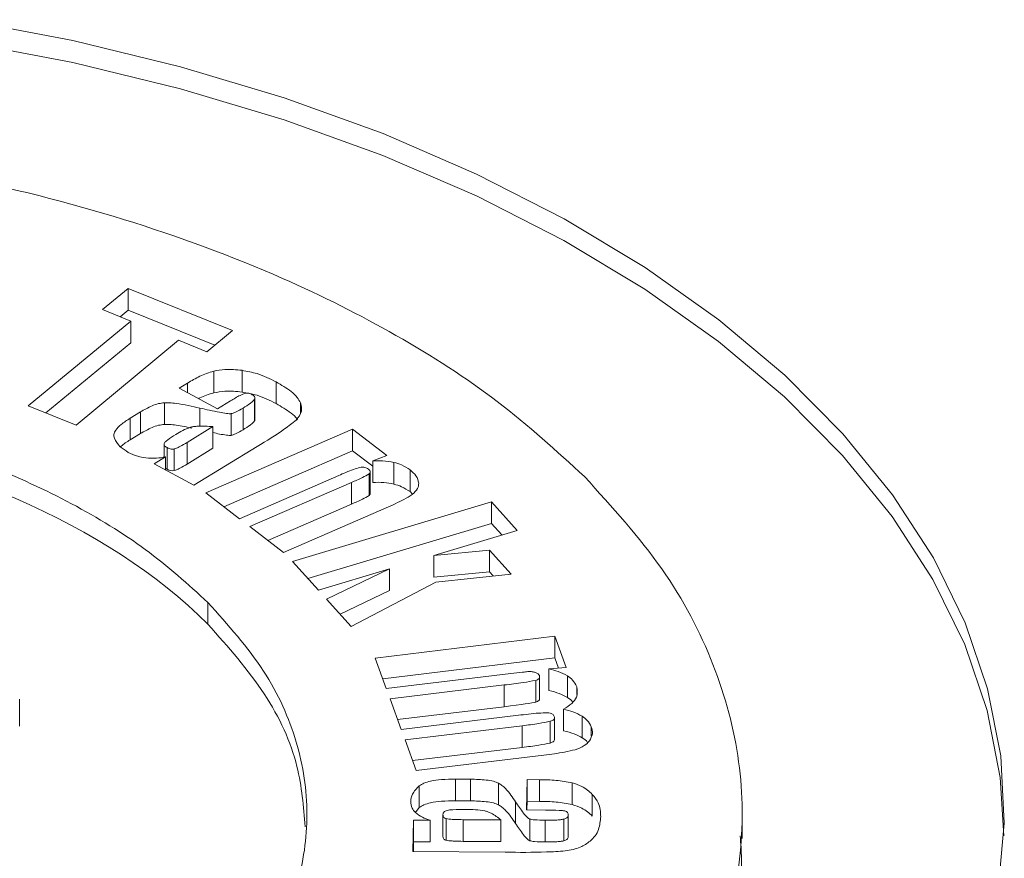
# Model space of a CAD drawing. Units: inches. Extents: x 448 to 712, y -305 to -101.
# Drawn here: x 636 to 637, y -145 to -144 of the extents above; entities that cross this region are included whole.
import ezdxf

# ---------------------------------------------------------------- set-up
doc = ezdxf.new("R2010")
doc.units = ezdxf.units.IN
doc.header["$MEASUREMENT"] = 0

msp = doc.modelspace()

# ---------------------------------------------------------------- linework, layer by layer
at = {"color": 7, "linetype": 'Continuous', "lineweight": 15}
for p, q in [((636.0787, -144.0179), (636.0521, -144.0399)), ((636.1872, -144.0615), (636.0787, -144.0179)), ((636.0787, -144.0404), (636.0787, -144.0179)), ((636.0521, -144.0399), (636.0815, -144.0517)), ((636.0787, -144.0404), (636.0704, -144.0473)), ((636.1689, -144.0767), (636.0787, -144.0404)), ((636.0815, -144.0517), (635.9751, -144.1399)), ((636.0815, -144.0743), (636.0815, -144.0517)), ((636.1605, -144.0836), (636.1872, -144.0615)), ((636.0815, -144.0743), (635.9934, -144.1472)), ((636.0247, -144.1598), (636.1311, -144.0717)), ((636.1311, -144.0717), (636.1605, -144.0836)), ((636.1677, -144.1263), (636.1677, -144.1037)), ((636.1971, -144.1255), (636.1971, -144.1029)), ((636.1406, -144.1161), (636.1318, -144.1214)), ((636.2325, -144.1374), (636.2325, -144.1149)), ((636.1318, -144.1214), (636.1715, -144.143)), ((636.1165, -144.159), (636.1165, -144.1365)), ((636.1715, -144.143), (636.1851, -144.1346)), ((636.21, -144.1555), (636.21, -144.133)), ((636.2104, -144.154), (636.2104, -144.1315)), ((635.9751, -144.1399), (636.0247, -144.1598)), ((636.0916, -144.1461), (636.0809, -144.1527)), ((636.0916, -144.1686), (636.0916, -144.1461)), ((636.1859, -144.1704), (636.1859, -144.1479)), ((636.1982, -144.1646), (636.1982, -144.1421)), ((636.0809, -144.1752), (636.0809, -144.1527)), ((636.0916, -144.1686), (636.0809, -144.1752)), ((636.14, -144.1777), (636.1669, -144.1613)), ((636.3118, -144.164), (636.1595, -144.2302)), ((636.1669, -144.1838), (636.1669, -144.1613)), ((636.3474, -144.1912), (636.3118, -144.164)), ((636.3118, -144.1865), (636.3118, -144.164)), ((636.14, -144.2003), (636.14, -144.1777)), ((636.1161, -144.1797), (636.1161, -144.193)), ((636.1192, -144.2057), (636.1192, -144.1831)), ((636.1267, -144.2071), (636.1267, -144.1845)), ((636.14, -144.2003), (636.1669, -144.1838)), ((636.147, -144.2223), (636.2126, -144.1821)), ((636.3118, -144.1865), (636.1783, -144.2446)), ((636.3327, -144.2025), (636.3118, -144.1865)), ((636.1176, -144.1928), (636.1059, -144.2)), ((636.1176, -144.2063), (636.1176, -144.1928)), ((636.3327, -144.1969), (636.3474, -144.1912)), ((636.3327, -144.2194), (636.3327, -144.1969)), ((636.3546, -144.221), (636.3546, -144.1985)), ((636.1059, -144.2), (636.147, -144.2223)), ((636.3302, -144.231), (636.3302, -144.2085)), ((636.3715, -144.2289), (636.3715, -144.2064)), ((636.1945, -144.257), (636.2974, -144.2122)), ((636.3106, -144.2194), (636.2052, -144.2652)), ((636.3106, -144.2419), (636.3106, -144.2194)), ((636.329, -144.2329), (636.329, -144.2104)), ((636.1595, -144.2302), (636.1945, -144.257)), ((636.374, -144.2314), (636.3715, -144.2289)), ((636.456, -144.2394), (636.2496, -144.3013)), ((636.4828, -144.2692), (636.456, -144.2394)), ((636.456, -144.2619), (636.456, -144.2394)), ((636.3106, -144.2419), (636.2239, -144.2796)), ((636.2401, -144.292), (636.3468, -144.2456)), ((636.2052, -144.2652), (636.2401, -144.292)), ((636.456, -144.2619), (636.2655, -144.3191)), ((636.3962, -144.2952), (636.4828, -144.2692)), ((636.4668, -144.2739), (636.456, -144.2619)), ((636.4539, -144.2896), (636.3962, -144.2952)), ((636.4764, -144.3146), (636.4539, -144.2896)), ((636.4539, -144.3121), (636.4539, -144.2896)), ((636.2496, -144.3013), (636.2764, -144.3311)), ((636.3962, -144.3177), (636.3962, -144.2952)), ((636.2764, -144.3311), (636.3501, -144.309)), ((636.3501, -144.309), (636.2847, -144.3404)), ((636.3501, -144.3315), (636.3501, -144.309)), ((636.4539, -144.3121), (636.3962, -144.3177)), ((636.3982, -144.3228), (636.4764, -144.3146)), ((636.4579, -144.3165), (636.4539, -144.3121)), ((636.3501, -144.3315), (636.2989, -144.3561)), ((636.3105, -144.369), (636.3982, -144.3228)), ((636.2847, -144.3404), (636.3105, -144.369)), ((636.1617, -144.344), (636.1617, -144.3665)), ((636.5218, -144.379), (636.3352, -144.4017)), ((636.5336, -144.4114), (636.5218, -144.379)), ((636.5218, -144.4015), (636.5218, -144.379)), ((636.3352, -144.4017), (636.3468, -144.4335)), ((636.5218, -144.4015), (636.3431, -144.4233)), ((636.5256, -144.4121), (636.5218, -144.4015)), ((636.5157, -144.413), (636.5336, -144.4114)), ((636.5157, -144.4355), (636.5157, -144.413)), ((636.3468, -144.4335), (636.4762, -144.4178)), ((636.506, -144.4439), (636.506, -144.4213)), ((636.5348, -144.4427), (636.5348, -144.4202)), ((636.4692, -144.4297), (636.3507, -144.4442)), ((636.4692, -144.4523), (636.4692, -144.4297)), ((636.5019, -144.4475), (636.5019, -144.425)), ((635.9662, -144.4725), (635.9662, -144.4443)), ((636.3507, -144.4442), (636.3623, -144.476)), ((636.4692, -144.4523), (636.3586, -144.4657)), ((636.5309, -144.4773), (636.5309, -144.4548)), ((636.3623, -144.476), (636.4839, -144.4612)), ((636.5215, -144.4862), (636.5215, -144.4636)), ((636.5502, -144.4847), (636.5502, -144.4622)), ((636.4879, -144.472), (636.3663, -144.4868)), ((636.4879, -144.4945), (636.4879, -144.472)), ((636.5171, -144.49), (636.5171, -144.4674)), ((636.3663, -144.4868), (636.3779, -144.5186)), ((636.4879, -144.4945), (636.3741, -144.5083)), ((636.3779, -144.5186), (636.5105, -144.5025)), ((636.3811, -144.557), (636.3811, -144.5345)), ((636.4343, -144.5276), (636.4187, -144.5274)), ((636.4187, -144.55), (636.4187, -144.5274)), ((636.4343, -144.5501), (636.4343, -144.5276)), ((636.4634, -144.5542), (636.4634, -144.5317)), ((636.4929, -144.528), (636.4923, -144.5594)), ((636.5057, -144.5281), (636.4929, -144.528)), ((636.4929, -144.5505), (636.4929, -144.528)), ((636.5057, -144.5506), (636.5057, -144.5281)), ((636.5398, -144.5538), (636.5398, -144.5313)), ((636.5607, -144.5658), (636.5607, -144.5433)), ((636.3811, -144.557), (636.377, -144.562)), ((636.4343, -144.5501), (636.4187, -144.55)), ((636.4811, -144.5736), (636.4811, -144.5511)), ((636.4929, -144.5505), (636.4928, -144.5594)), ((636.5057, -144.5506), (636.4929, -144.5505)), ((636.4056, -144.5869), (636.4056, -144.5643)), ((636.4923, -144.5594), (636.5122, -144.5596)), ((636.5357, -144.5873), (636.5357, -144.5648)), ((636.7163, -144.5892), (636.7163, -144.561)), ((636.3752, -144.5701), (636.3745, -144.6027)), ((636.3922, -144.5702), (636.3752, -144.5701)), ((636.3752, -144.5926), (636.3752, -144.5701)), ((636.3922, -144.5927), (636.3922, -144.5702)), ((636.4089, -144.591), (636.4089, -144.5685)), ((636.4267, -144.5696), (636.4659, -144.5698)), ((636.4267, -144.5921), (636.4267, -144.5696)), ((636.4659, -144.5924), (636.4659, -144.5698)), ((636.4958, -144.5914), (636.4958, -144.5689)), ((636.5116, -144.5927), (636.5116, -144.5702)), ((636.5311, -144.5916), (636.5311, -144.569)), ((636.3752, -144.5926), (636.375, -144.6027)), ((636.3922, -144.5927), (636.3752, -144.5926)), ((636.4267, -144.5921), (636.4659, -144.5924)), ((636.3745, -144.6027), (636.4702, -144.6034))]:
    msp.add_line(p, q, dxfattribs=at)
at = {"color": 8, "linetype": 'Continuous', "lineweight": 15}
for p, q in [((636.1406, -144.1262), (636.1406, -144.1161)), ((636.2577, -144.147), (636.2577, -144.1368)), ((636.1533, -144.1609), (636.1533, -144.1421)), ((636.5445, -144.4397), (636.5445, -144.4315)), ((636.5596, -144.4828), (636.5596, -144.4731))]:
    msp.add_line(p, q, dxfattribs=at)
at = {"color": 7, "linetype": 'Continuous', "lineweight": 15, "flags": 128}
for points in [[(636.9822, -144.6432), (636.9884, -144.5732), (636.9847, -144.5033), (636.9711, -144.4337), (636.9478, -144.365), (636.9148, -144.2977), (636.8724, -144.2321), (636.8209, -144.1687), (636.7607, -144.108), (636.692, -144.0503), (636.6154, -143.996), (636.5315, -143.9455), (636.4406, -143.8991), (636.3436, -143.8571), (636.2409, -143.8199), (636.1333, -143.7876), (636.0215, -143.7605), (635.9063, -143.7387)], [(636.988, -144.5863), (636.9842, -144.5258), (636.9707, -144.4563), (636.9473, -144.3876), (636.9143, -144.3203), (636.872, -144.2547), (636.8205, -144.1913), (636.7602, -144.1306), (636.6916, -144.0729), (636.6151, -144.0187), (636.5311, -143.9682), (636.4403, -143.9218), (636.3433, -143.8799), (636.2407, -143.8427), (636.1331, -143.8104), (636.0213, -143.7833), (635.9061, -143.7615)]]:
    msp.add_lwpolyline(points, dxfattribs=at)
at = {"color": 7, "linetype": 'Continuous', "lineweight": 15}
for points, knots in [([(635.7067, -143.8737), (635.7701, -143.8817), (635.8972, -143.8978), (636.0767, -143.9438), (636.2311, -144.0007), (636.3597, -144.0656), (636.4664, -144.1344), (636.5237, -144.1868), (636.5526, -144.2133)], [0, 0, 0, 0, 0.182898, 0.366175, 0.550811, 0.697724, 0.847099, 1, 1, 1, 1]), ([(636.1677, -144.1037), (636.1627, -144.1054), (636.1527, -144.1088), (636.1447, -144.1136), (636.1406, -144.1161)], [0, 0, 0, 0, 0.493928, 1, 1, 1, 1]), ([(636.1971, -144.1029), (636.1911, -144.1023), (636.1811, -144.1013), (636.1715, -144.103), (636.1677, -144.1037)], [0, 0, 0, 0, 0.600392, 1, 1, 1, 1]), ([(636.2325, -144.1149), (636.2262, -144.1117), (636.2157, -144.1064), (636.2024, -144.1039), (636.1971, -144.1029)], [0, 0, 0, 0, 0.599698, 1, 1, 1, 1]), ([(636.2577, -144.1368), (636.2567, -144.1348), (636.2545, -144.1306), (636.2462, -144.123), (636.2379, -144.1181), (636.2325, -144.1149)], [0, 0, 0, 0, 0.232642, 0.497959, 1, 1, 1, 1]), ([(636.1677, -144.1263), (636.1626, -144.1278), (636.1569, -144.1296), (636.1524, -144.1321), (636.1519, -144.1324)], [0, 0, 0, 0, 0.900138, 1, 1, 1, 1]), ([(636.1971, -144.1255), (636.1911, -144.1248), (636.1811, -144.1238), (636.1715, -144.1256), (636.1677, -144.1263)], [0, 0, 0, 0, 0.600392, 1, 1, 1, 1]), ([(636.1851, -144.1346), (636.1884, -144.1326), (636.1924, -144.1302), (636.1974, -144.1277), (636.1991, -144.1271), (636.1997, -144.1269)], [0, 0, 0, 0, 0.708076, 0.882594, 1, 1, 1, 1]), ([(636.2325, -144.1374), (636.2262, -144.1342), (636.2157, -144.1289), (636.2024, -144.1264), (636.1971, -144.1255)], [0, 0, 0, 0, 0.599698, 1, 1, 1, 1]), ([(636.1997, -144.1269), (636.2004, -144.1267), (636.2018, -144.1264), (636.204, -144.1267), (636.206, -144.1273), (636.2071, -144.1279), (636.2077, -144.1282)], [0, 0, 0, 0, 0.245532, 0.498692, 0.728821, 1, 1, 1, 1]), ([(636.1165, -144.1365), (636.1145, -144.1368), (636.1098, -144.1374), (636.1012, -144.1406), (636.0955, -144.1439), (636.0916, -144.1461)], [0, 0, 0, 0, 0.207576, 0.466107, 1, 1, 1, 1]), ([(636.1533, -144.1421), (636.1452, -144.1403), (636.135, -144.138), (636.1224, -144.1365), (636.1183, -144.1365), (636.1165, -144.1365)], [0, 0, 0, 0, 0.6792646, 0.8617341, 1, 1, 1, 1]), ([(636.21, -144.133), (636.2095, -144.1336), (636.2083, -144.1351), (636.2044, -144.1382), (636.2007, -144.1405), (636.1982, -144.1421)], [0, 0, 0, 0, 0.178747, 0.434405, 1, 1, 1, 1]), ([(636.2077, -144.1282), (636.2083, -144.1285), (636.2095, -144.1293), (636.2103, -144.1306), (636.2105, -144.1318), (636.2101, -144.1326), (636.21, -144.133)], [0, 0, 0, 0, 0.292872, 0.559499, 0.770933, 1, 1, 1, 1]), ([(636.2547, -144.1543), (636.2545, -144.154), (636.2531, -144.1515), (636.246, -144.1455), (636.2379, -144.1406), (636.2325, -144.1374)], [0, 0, 0, 0, 0.041855, 0.373138, 1, 1, 1, 1]), ([(636.2532, -144.1547), (636.2556, -144.1516), (636.2601, -144.1459), (636.2585, -144.1397), (636.2577, -144.1368)], [0, 0, 0, 0, 0.53522, 1, 1, 1, 1]), ([(636.1617, -144.344), (636.141, -144.3252), (636.1, -144.2881), (636.0221, -144.2405), (635.9302, -144.1982), (635.8233, -144.1625), (635.7416, -144.1473), (635.7008, -144.1397)], [0, 0, 0, 0, 0.1937745, 0.3826981, 0.568427, 0.784822, 1, 1, 1, 1]), ([(636.1859, -144.1479), (636.1856, -144.1479), (636.1849, -144.148), (636.1832, -144.148), (636.1794, -144.1476), (636.1691, -144.1457), (636.1601, -144.1437), (636.1533, -144.1421)], [0, 0, 0, 0, 0.026924, 0.064481, 0.146704, 0.367141, 1, 1, 1, 1]), ([(636.1982, -144.1421), (636.1957, -144.1436), (636.1925, -144.1455), (636.1882, -144.1473), (636.1866, -144.1477), (636.1859, -144.1479)], [0, 0, 0, 0, 0.677248, 0.860378, 1, 1, 1, 1]), ([(636.0809, -144.1527), (636.0776, -144.1548), (636.0718, -144.1586), (636.0662, -144.1643), (636.0636, -144.1693), (636.0642, -144.1721), (636.0645, -144.1734)], [0, 0, 0, 0, 0.356826, 0.644343, 0.83206, 1, 1, 1, 1]), ([(636.21, -144.1555), (636.2095, -144.1561), (636.2083, -144.1576), (636.2044, -144.1607), (636.2007, -144.163), (636.1982, -144.1646)], [0, 0, 0, 0, 0.178747, 0.434405, 1, 1, 1, 1]), ([(636.2103, -144.154), (636.2103, -144.1541), (636.2104, -144.1546), (636.2102, -144.1551), (636.21, -144.1555)], [0, 0, 0, 0, 0.208354, 1, 1, 1, 1]), ([(636.2126, -144.1821), (636.2225, -144.1761), (636.2369, -144.1674), (636.2493, -144.1577), (636.2532, -144.1547)], [0, 0, 0, 0, 0.685594, 1, 1, 1, 1]), ([(636.1165, -144.159), (636.1145, -144.1593), (636.1098, -144.1599), (636.1012, -144.1631), (636.0955, -144.1664), (636.0916, -144.1686)], [0, 0, 0, 0, 0.207576, 0.466107, 1, 1, 1, 1]), ([(636.1451, -144.163), (636.1397, -144.1618), (636.1321, -144.1602), (636.1224, -144.159), (636.1183, -144.159), (636.1165, -144.159)], [0, 0, 0, 0, 0.585164, 0.821168, 1, 1, 1, 1]), ([(636.1434, -144.162), (636.1407, -144.1631), (636.1352, -144.1653), (636.1306, -144.1681), (636.1282, -144.1695)], [0, 0, 0, 0, 0.4891303, 1, 1, 1, 1]), ([(636.1669, -144.1613), (636.1616, -144.161), (636.1549, -144.1606), (636.147, -144.1612), (636.1445, -144.1618), (636.1434, -144.162)], [0, 0, 0, 0, 0.6650273, 0.8507172, 1, 1, 1, 1]), ([(636.1859, -144.1704), (636.1856, -144.1705), (636.1849, -144.1705), (636.1832, -144.1705), (636.1794, -144.1701), (636.1738, -144.1691), (636.1692, -144.1681), (636.1669, -144.1676)], [0, 0, 0, 0, 0.046637, 0.111692, 0.254119, 0.635955, 1, 1, 1, 1]), ([(636.1982, -144.1646), (636.1957, -144.1661), (636.1925, -144.168), (636.1882, -144.1698), (636.1866, -144.1702), (636.1859, -144.1704)], [0, 0, 0, 0, 0.677248, 0.860378, 1, 1, 1, 1]), ([(636.0645, -144.1734), (636.0662, -144.1765), (636.0691, -144.182), (636.076, -144.1862), (636.079, -144.1881)], [0, 0, 0, 0, 0.559295, 1, 1, 1, 1]), ([(636.0809, -144.1752), (636.0775, -144.1772), (636.0737, -144.1795), (636.0712, -144.1822), (636.0709, -144.1824)], [0, 0, 0, 0, 0.910425, 1, 1, 1, 1]), ([(636.1165, -144.1783), (636.1163, -144.1788), (636.1159, -144.1797), (636.1164, -144.1811), (636.1176, -144.1822), (636.1186, -144.1828), (636.1192, -144.1831)], [0, 0, 0, 0, 0.266804, 0.52617, 0.747737, 1, 1, 1, 1]), ([(636.1282, -144.1695), (636.1252, -144.1714), (636.1214, -144.1738), (636.1177, -144.1768), (636.1169, -144.1779), (636.1165, -144.1783)], [0, 0, 0, 0, 0.68957, 0.869307, 1, 1, 1, 1]), ([(636.1267, -144.1845), (636.1275, -144.1843), (636.1296, -144.1836), (636.1341, -144.1813), (636.1376, -144.1792), (636.14, -144.1777)], [0, 0, 0, 0, 0.160003, 0.411999, 1, 1, 1, 1]), ([(636.079, -144.1881), (636.0821, -144.1896), (636.0875, -144.1922), (636.0942, -144.1934), (636.0971, -144.1939)], [0, 0, 0, 0, 0.58046, 1, 1, 1, 1]), ([(636.1192, -144.1831), (636.1199, -144.1835), (636.1211, -144.1841), (636.1232, -144.1847), (636.1251, -144.1848), (636.1261, -144.1846), (636.1267, -144.1845)], [0, 0, 0, 0, 0.334188, 0.611468, 0.806617, 1, 1, 1, 1]), ([(636.0971, -144.1939), (636.1008, -144.1941), (636.1078, -144.1946), (636.1145, -144.1934), (636.1176, -144.1928)], [0, 0, 0, 0, 0.538077, 1, 1, 1, 1]), ([(636.3546, -144.1985), (636.3508, -144.1978), (636.3436, -144.1965), (636.3362, -144.1968), (636.3327, -144.1969)], [0, 0, 0, 0, 0.5394, 1, 1, 1, 1]), ([(636.3715, -144.2064), (636.3687, -144.2045), (636.3639, -144.2013), (636.3574, -144.1993), (636.3546, -144.1985)], [0, 0, 0, 0, 0.5750594, 1, 1, 1, 1]), ([(636.1176, -144.2046), (636.1176, -144.2046), (636.118, -144.205), (636.1186, -144.2054), (636.1192, -144.2057)], [0, 0, 0, 0, 0.0322705, 1, 1, 1, 1]), ([(636.1267, -144.2071), (636.1275, -144.2068), (636.1296, -144.2061), (636.1341, -144.2038), (636.1376, -144.2017), (636.14, -144.2003)], [0, 0, 0, 0, 0.160003, 0.411999, 1, 1, 1, 1]), ([(636.2974, -144.2122), (636.3024, -144.21), (636.3094, -144.2068), (636.3173, -144.2044), (636.3195, -144.2038)], [0, 0, 0, 0, 0.712201, 1, 1, 1, 1]), ([(636.3195, -144.2038), (636.3204, -144.2036), (636.3221, -144.2034), (636.3246, -144.2038), (636.3266, -144.2045), (636.3276, -144.2052), (636.3282, -144.2056)], [0, 0, 0, 0, 0.271397, 0.527796, 0.747018, 1, 1, 1, 1]), ([(636.3282, -144.2056), (636.3287, -144.2061), (636.3297, -144.207), (636.3303, -144.2083), (636.33, -144.2095), (636.3294, -144.2101), (636.329, -144.2104)], [0, 0, 0, 0, 0.327414, 0.59753, 0.793835, 1, 1, 1, 1]), ([(636.3805, -144.2201), (636.3799, -144.2175), (636.3788, -144.2125), (636.3738, -144.2084), (636.3715, -144.2064)], [0, 0, 0, 0, 0.527392, 1, 1, 1, 1]), ([(636.5526, -144.2133), (636.5812, -144.2448), (636.6376, -144.3071), (636.6898, -144.4074), (636.7169, -144.5089), (636.7178, -144.6105), (636.6937, -144.7105), (636.6462, -144.8056), (636.5776, -144.8943), (636.4901, -144.9759), (636.3825, -145.0503), (636.2566, -145.1174), (636.1596, -145.153), (636.1105, -145.171)], [0, 0, 0, 0, 0.096868, 0.191307, 0.284149, 0.376019, 0.467387, 0.558632, 0.644872, 0.731644, 0.819363, 0.908577, 1, 1, 1, 1]), ([(636.329, -144.2104), (636.3267, -144.2117), (636.321, -144.215), (636.3145, -144.2177), (636.3106, -144.2194)], [0, 0, 0, 0, 0.403443, 1, 1, 1, 1]), ([(636.3737, -144.2319), (636.3759, -144.2299), (636.3799, -144.2263), (636.3803, -144.222), (636.3805, -144.2201)], [0, 0, 0, 0, 0.549224, 1, 1, 1, 1]), ([(636.3715, -144.2289), (636.3687, -144.2271), (636.3639, -144.2238), (636.3574, -144.2219), (636.3546, -144.221)], [0, 0, 0, 0, 0.5750594, 1, 1, 1, 1]), ([(636.329, -144.2329), (636.3267, -144.2342), (636.321, -144.2375), (636.3145, -144.2402), (636.3106, -144.2419)], [0, 0, 0, 0, 0.403443, 1, 1, 1, 1]), ([(636.3302, -144.231), (636.3301, -144.2314), (636.33, -144.2321), (636.3294, -144.2326), (636.329, -144.2329)], [0, 0, 0, 0, 0.474896, 1, 1, 1, 1]), ([(636.3468, -144.2456), (636.3531, -144.2428), (636.3627, -144.2387), (636.3709, -144.2336), (636.3737, -144.2319)], [0, 0, 0, 0, 0.656172, 1, 1, 1, 1]), ([(635.8841, -144.9453), (635.9229, -144.9307), (635.9996, -144.9019), (636.0941, -144.8452), (636.1696, -144.7817), (636.2241, -144.7121), (636.2571, -144.6389), (636.2682, -144.5637), (636.2567, -144.4884), (636.2235, -144.4134), (636.1825, -144.3673), (636.1617, -144.344)], [0, 0, 0, 0, 0.11593, 0.228613, 0.339377, 0.449163, 0.558664, 0.666529, 0.775377, 0.88611, 1, 1, 1, 1]), ([(636.1617, -144.3665), (636.1827, -144.3903), (636.2241, -144.4372), (636.2571, -144.5091), (636.2609, -144.556), (636.2626, -144.5769)], [0, 0, 0, 0, 0.362868, 0.715578, 1, 1, 1, 1]), ([(636.5348, -144.4202), (636.5318, -144.4185), (636.5261, -144.4155), (636.519, -144.4138), (636.5157, -144.413)], [0, 0, 0, 0, 0.537753, 1, 1, 1, 1]), ([(636.4762, -144.4178), (636.4802, -144.4173), (636.4861, -144.4166), (636.4921, -144.416), (636.4939, -144.4158)], [0, 0, 0, 0, 0.6903511, 1, 1, 1, 1]), ([(636.4939, -144.4158), (636.4954, -144.4158), (636.4981, -144.4157), (636.5005, -144.4164), (636.5015, -144.4167)], [0, 0, 0, 0, 0.56592, 1, 1, 1, 1]), ([(636.5015, -144.4167), (636.5027, -144.4172), (636.5047, -144.418), (636.5055, -144.4194), (636.5058, -144.42)], [0, 0, 0, 0, 0.561876, 1, 1, 1, 1]), ([(636.5058, -144.42), (636.5059, -144.4206), (636.5062, -144.4218), (636.5054, -144.4233), (636.5039, -144.4243), (636.5025, -144.4248), (636.5019, -144.425)], [0, 0, 0, 0, 0.303778, 0.56518, 0.770653, 1, 1, 1, 1]), ([(636.5445, -144.4315), (636.5434, -144.4291), (636.5414, -144.425), (636.5368, -144.4216), (636.5348, -144.4202)], [0, 0, 0, 0, 0.571734, 1, 1, 1, 1]), ([(636.5019, -144.425), (636.4976, -144.4257), (636.4869, -144.4277), (636.4759, -144.429), (636.4692, -144.4297)], [0, 0, 0, 0, 0.396625, 1, 1, 1, 1]), ([(636.5309, -144.4548), (636.5339, -144.4529), (636.5397, -144.4493), (636.546, -144.4413), (636.5451, -144.4352), (636.5445, -144.4315)], [0, 0, 0, 0, 0.299223, 0.571107, 1, 1, 1, 1]), ([(636.5059, -144.4439), (636.506, -144.444), (636.5061, -144.4447), (636.5054, -144.4458), (636.5039, -144.4468), (636.5025, -144.4473), (636.5019, -144.4475)], [0, 0, 0, 0, 0.107559, 0.442633, 0.706015, 1, 1, 1, 1]), ([(636.5404, -144.4475), (636.5404, -144.4474), (636.5393, -144.4455), (636.537, -144.4441), (636.5348, -144.4427)], [0, 0, 0, 0, 0.060602, 1, 1, 1, 1]), ([(636.5502, -144.4622), (636.5471, -144.4606), (636.5414, -144.4575), (636.5342, -144.4557), (636.5309, -144.4548)], [0, 0, 0, 0, 0.533564, 1, 1, 1, 1]), ([(636.4839, -144.4612), (636.491, -144.4603), (636.5009, -144.459), (636.511, -144.4587), (636.514, -144.4586)], [0, 0, 0, 0, 0.711152, 1, 1, 1, 1]), ([(636.514, -144.4586), (636.515, -144.4587), (636.5169, -144.4589), (636.5192, -144.4598), (636.5206, -144.461), (636.521, -144.4619), (636.5212, -144.4624)], [0, 0, 0, 0, 0.29038, 0.550851, 0.762306, 1, 1, 1, 1]), ([(636.5212, -144.4624), (636.5214, -144.463), (636.5217, -144.4641), (636.5208, -144.4656), (636.5192, -144.4667), (636.5178, -144.4672), (636.5171, -144.4674)], [0, 0, 0, 0, 0.293791, 0.55412, 0.763985, 1, 1, 1, 1]), ([(636.5596, -144.4731), (636.5585, -144.4708), (636.5566, -144.4668), (636.5521, -144.4636), (636.5502, -144.4622)], [0, 0, 0, 0, 0.565333, 1, 1, 1, 1]), ([(636.5171, -144.4674), (636.5132, -144.4682), (636.5037, -144.4701), (636.4937, -144.4713), (636.4879, -144.472)], [0, 0, 0, 0, 0.4098284, 1, 1, 1, 1]), ([(636.5577, -144.4878), (636.5591, -144.4852), (636.5618, -144.4804), (636.5603, -144.4754), (636.5596, -144.4731)], [0, 0, 0, 0, 0.531547, 1, 1, 1, 1]), ([(636.5558, -144.4895), (636.5557, -144.4893), (636.5546, -144.4875), (636.5523, -144.4861), (636.5502, -144.4847)], [0, 0, 0, 0, 0.078011, 1, 1, 1, 1]), ([(636.5171, -144.49), (636.5132, -144.4907), (636.5037, -144.4927), (636.4937, -144.4938), (636.4879, -144.4945)], [0, 0, 0, 0, 0.4098284, 1, 1, 1, 1]), ([(636.5214, -144.4862), (636.5214, -144.4863), (636.5215, -144.487), (636.5208, -144.4881), (636.5192, -144.4893), (636.5178, -144.4897), (636.5171, -144.49)], [0, 0, 0, 0, 0.113185, 0.440091, 0.703627, 1, 1, 1, 1]), ([(636.543, -144.4969), (636.5464, -144.4956), (636.5526, -144.4933), (636.5561, -144.4895), (636.5577, -144.4878)], [0, 0, 0, 0, 0.542892, 1, 1, 1, 1]), ([(636.5105, -144.5025), (636.5177, -144.5016), (636.5288, -144.5002), (636.5394, -144.4978), (636.543, -144.4969)], [0, 0, 0, 0, 0.651955, 1, 1, 1, 1]), ([(636.3811, -144.5345), (636.3783, -144.5373), (636.3733, -144.5423), (636.3725, -144.548), (636.3722, -144.5506)], [0, 0, 0, 0, 0.559533, 1, 1, 1, 1]), ([(636.4187, -144.5274), (636.4138, -144.5275), (636.405, -144.5276), (636.3938, -144.5291), (636.3858, -144.5314), (636.3826, -144.5335), (636.3811, -144.5345)], [0, 0, 0, 0, 0.356729, 0.644247, 0.83199, 1, 1, 1, 1]), ([(636.4634, -144.5317), (636.4617, -144.531), (636.4578, -144.5294), (636.4478, -144.5279), (636.4397, -144.5277), (636.4343, -144.5276)], [0, 0, 0, 0, 0.207611, 0.466111, 1, 1, 1, 1]), ([(636.4811, -144.5511), (636.4779, -144.5465), (636.4739, -144.5405), (636.4674, -144.5341), (636.4646, -144.5324), (636.4634, -144.5317)], [0, 0, 0, 0, 0.6792, 0.861701, 1, 1, 1, 1]), ([(636.5398, -144.5313), (636.5343, -144.5303), (636.5232, -144.5283), (636.5116, -144.5282), (636.5057, -144.5281)], [0, 0, 0, 0, 0.494004, 1, 1, 1, 1]), ([(636.5607, -144.5433), (636.5574, -144.5403), (636.552, -144.5353), (636.5433, -144.5324), (636.5398, -144.5313)], [0, 0, 0, 0, 0.600506, 1, 1, 1, 1]), ([(636.5694, -144.5664), (636.5692, -144.5615), (636.5689, -144.5535), (636.5631, -144.5462), (636.5607, -144.5433)], [0, 0, 0, 0, 0.599683, 1, 1, 1, 1]), ([(636.3722, -144.5506), (636.3724, -144.5529), (636.3726, -144.557), (636.3757, -144.5607), (636.377, -144.5622)], [0, 0, 0, 0, 0.580873, 1, 1, 1, 1]), ([(636.4187, -144.55), (636.4138, -144.55), (636.405, -144.5501), (636.3938, -144.5516), (636.3858, -144.5539), (636.3826, -144.556), (636.3811, -144.557)], [0, 0, 0, 0, 0.356729, 0.644247, 0.83199, 1, 1, 1, 1]), ([(636.4634, -144.5542), (636.4617, -144.5535), (636.4578, -144.5519), (636.4478, -144.5504), (636.4397, -144.5502), (636.4343, -144.5501)], [0, 0, 0, 0, 0.207611, 0.466111, 1, 1, 1, 1]), ([(636.4811, -144.5736), (636.4779, -144.569), (636.4739, -144.5631), (636.4674, -144.5567), (636.4646, -144.5549), (636.4634, -144.5542)], [0, 0, 0, 0, 0.6792, 0.861701, 1, 1, 1, 1]), ([(636.4958, -144.5689), (636.4955, -144.5688), (636.4949, -144.5686), (636.4939, -144.5678), (636.4918, -144.5659), (636.4872, -144.5603), (636.4837, -144.555), (636.4811, -144.5511)], [0, 0, 0, 0, 0.0269873, 0.0645519, 0.1467766, 0.3672159, 1, 1, 1, 1]), ([(636.5398, -144.5538), (636.5343, -144.5528), (636.5232, -144.5508), (636.5116, -144.5507), (636.5057, -144.5506)], [0, 0, 0, 0, 0.494004, 1, 1, 1, 1]), ([(636.5607, -144.5658), (636.5574, -144.5628), (636.552, -144.5579), (636.5433, -144.555), (636.5398, -144.5538)], [0, 0, 0, 0, 0.600506, 1, 1, 1, 1]), ([(636.377, -144.5622), (636.3793, -144.5639), (636.3834, -144.5672), (636.3894, -144.5693), (636.3922, -144.5702)], [0, 0, 0, 0, 0.538461, 1, 1, 1, 1]), ([(636.4101, -144.5599), (636.4093, -144.5602), (636.4079, -144.5606), (636.4065, -144.5618), (636.4058, -144.563), (636.4057, -144.5639), (636.4056, -144.5643)], [0, 0, 0, 0, 0.26659, 0.526122, 0.747967, 1, 1, 1, 1]), ([(636.4056, -144.5643), (636.4057, -144.5649), (636.4057, -144.5659), (636.4064, -144.5671), (636.4076, -144.568), (636.4085, -144.5683), (636.4089, -144.5685)], [0, 0, 0, 0, 0.333752, 0.61105, 0.80624, 1, 1, 1, 1]), ([(636.4292, -144.559), (636.4248, -144.559), (636.4192, -144.559), (636.4128, -144.5594), (636.4109, -144.5598), (636.4101, -144.5599)], [0, 0, 0, 0, 0.689676, 0.869404, 1, 1, 1, 1]), ([(636.449, -144.5604), (636.4458, -144.56), (636.4393, -144.5591), (636.4326, -144.559), (636.4292, -144.559)], [0, 0, 0, 0, 0.488915, 1, 1, 1, 1]), ([(636.4659, -144.5698), (636.4627, -144.5674), (636.4586, -144.5643), (636.4525, -144.5613), (636.4501, -144.5607), (636.449, -144.5604)], [0, 0, 0, 0, 0.6649859, 0.8506828, 1, 1, 1, 1]), ([(636.5122, -144.5596), (636.5169, -144.5596), (636.5227, -144.5597), (636.5294, -144.5601), (636.5312, -144.5604), (636.532, -144.5605)], [0, 0, 0, 0, 0.7082377, 0.8825707, 1, 1, 1, 1]), ([(636.5357, -144.5648), (636.5356, -144.5653), (636.5355, -144.5663), (636.5344, -144.5676), (636.5329, -144.5685), (636.5317, -144.5688), (636.5311, -144.569)], [0, 0, 0, 0, 0.292766, 0.559674, 0.771173, 1, 1, 1, 1]), ([(636.532, -144.5605), (636.5326, -144.5607), (636.5339, -144.5611), (636.5351, -144.5622), (636.5356, -144.5635), (636.5357, -144.5643), (636.5357, -144.5648)], [0, 0, 0, 0, 0.246395, 0.499519, 0.729307, 1, 1, 1, 1]), ([(636.5584, -144.5919), (636.5603, -144.5901), (636.5642, -144.5863), (636.5684, -144.5777), (636.569, -144.5708), (636.5694, -144.5664)], [0, 0, 0, 0, 0.232577, 0.497897, 1, 1, 1, 1]), ([(636.4089, -144.5685), (636.4098, -144.5687), (636.4122, -144.5691), (636.4182, -144.5694), (636.4232, -144.5695), (636.4267, -144.5696)], [0, 0, 0, 0, 0.160077, 0.412122, 1, 1, 1, 1]), ([(636.4958, -144.5914), (636.4955, -144.5913), (636.4949, -144.5911), (636.4939, -144.5903), (636.4918, -144.5884), (636.4872, -144.5828), (636.4837, -144.5775), (636.4811, -144.5736)], [0, 0, 0, 0, 0.0269873, 0.0645519, 0.1467766, 0.3672159, 1, 1, 1, 1]), ([(636.5116, -144.5702), (636.5079, -144.5701), (636.5033, -144.57), (636.4981, -144.5695), (636.4965, -144.5691), (636.4958, -144.5689)], [0, 0, 0, 0, 0.677171, 0.860303, 1, 1, 1, 1]), ([(636.5311, -144.569), (636.5299, -144.5693), (636.5272, -144.5698), (636.5207, -144.5702), (636.5153, -144.5702), (636.5116, -144.5702)], [0, 0, 0, 0, 0.178563, 0.434283, 1, 1, 1, 1]), ([(636.1105, -145.1935), (636.1625, -145.1743), (636.2651, -145.1365), (636.3968, -145.0645), (636.5079, -144.9843), (636.5961, -144.8964), (636.6619, -144.8027), (636.7011, -144.7066), (636.718, -144.6338), (636.7148, -144.5943), (636.7142, -144.5864)], [0, 0, 0, 0, 0.145375, 0.287101, 0.426428, 0.564295, 0.701409, 0.838336, 0.967752, 1, 1, 1, 1]), ([(636.4056, -144.5869), (636.4057, -144.5874), (636.4057, -144.5884), (636.4064, -144.5896), (636.4076, -144.5905), (636.4085, -144.5908), (636.4089, -144.591)], [0, 0, 0, 0, 0.333752, 0.61105, 0.80624, 1, 1, 1, 1]), ([(636.5357, -144.5873), (636.5356, -144.5878), (636.5355, -144.5888), (636.5344, -144.5901), (636.5329, -144.591), (636.5317, -144.5914), (636.5311, -144.5916)], [0, 0, 0, 0, 0.292766, 0.559674, 0.771173, 1, 1, 1, 1]), ([(636.4089, -144.591), (636.4098, -144.5912), (636.4122, -144.5916), (636.4182, -144.5919), (636.4232, -144.592), (636.4267, -144.5921)], [0, 0, 0, 0, 0.160077, 0.412122, 1, 1, 1, 1]), ([(636.5116, -144.5927), (636.5079, -144.5926), (636.5033, -144.5926), (636.4981, -144.592), (636.4965, -144.5916), (636.4958, -144.5914)], [0, 0, 0, 0, 0.677171, 0.860303, 1, 1, 1, 1]), ([(636.5311, -144.5916), (636.5299, -144.5918), (636.5272, -144.5923), (636.5207, -144.5927), (636.5153, -144.5927), (636.5116, -144.5927)], [0, 0, 0, 0, 0.178563, 0.434283, 1, 1, 1, 1]), ([(636.5326, -144.6021), (636.5382, -144.601), (636.5485, -144.5991), (636.5553, -144.5942), (636.5584, -144.5919)], [0, 0, 0, 0, 0.535029, 1, 1, 1, 1]), ([(636.4702, -144.6034), (636.4845, -144.6035), (636.5054, -144.6038), (636.5261, -144.6025), (636.5326, -144.6021)], [0, 0, 0, 0, 0.685568, 1, 1, 1, 1])]:
    msp.add_open_spline(points, degree=3, knots=knots, dxfattribs=at)
for points in [[(635.7008, -144.1622), (635.8883, -144.1914), (636.0567, -144.2618), (636.1617, -144.3665)], [(636.1192, -144.2057), (636.1218, -144.2071), (636.1243, -144.2076), (636.1267, -144.2071)], [(636.3546, -144.221), (636.3481, -144.2195), (636.3408, -144.2189), (636.3327, -144.2194)], [(636.5348, -144.4427), (636.53, -144.4396), (636.5236, -144.4372), (636.5157, -144.4355)], [(636.5019, -144.4475), (636.4984, -144.4485), (636.4875, -144.45), (636.4692, -144.4523)], [(636.5502, -144.4847), (636.5454, -144.4817), (636.539, -144.4792), (636.5309, -144.4773)]]:
    msp.add_open_spline(points, degree=3, dxfattribs=at)

doc.saveas('drawing.dxf')
